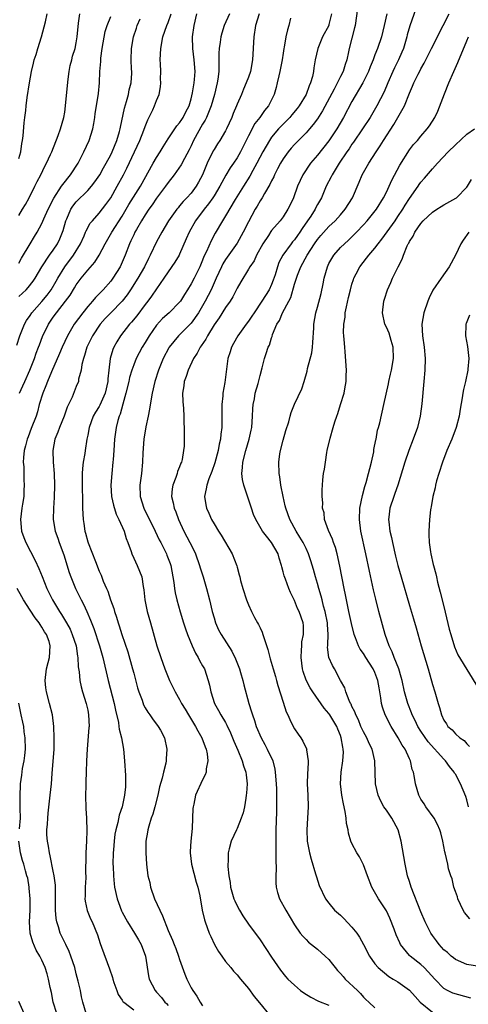
# Model space of a CAD drawing. Units: inches. Extents: x 2626159 to 2628000, y 1434000 to 1437000.
# Drawn here: x 2626603 to 2626681, y 1435003 to 1435174 of the extents above; entities that cross this region are included whole.
import ezdxf

# ---------------------------------------------------------------- set-up
doc = ezdxf.new("R2010")
doc.units = ezdxf.units.IN
doc.header["$MEASUREMENT"] = 0
doc.layers.add('LD26251434_2ft', color=207, linetype='Continuous')

msp = doc.modelspace()

# ---------------------------------------------------------------- linework, layer by layer
at = {"layer": 'LD26251434_2ft'}
for points, elevation in [([(2626661.97, 1435175.97), (2626661.54, 1435173), (2626661.44, 1435172.56), (2626660.52, 1435169), (2626660.42, 1435168.42), (2626660.13, 1435167), (2626659.82, 1435166.18), (2626659.47, 1435165), (2626659, 1435164.11), (2626657.89, 1435161.89), (2626655.88, 1435158.12), (2626655, 1435156.77), (2626654.27, 1435155.73), (2626653.61, 1435155), (2626653, 1435154.31), (2626651.68, 1435153), (2626651, 1435152.3), (2626650.39, 1435151.61), (2626649.88, 1435151), (2626649, 1435149.79), (2626648.53, 1435149), (2626648.03, 1435148.03), (2626647.52, 1435147), (2626647.37, 1435146.63), (2626647, 1435145.96), (2626646.7, 1435145.3), (2626645.76, 1435143.76), (2626645.34, 1435143), (2626645, 1435142.46), (2626644.48, 1435141.52), (2626644.17, 1435141), (2626643, 1435138.83), (2626642.07, 1435137), (2626641, 1435135.1), (2626639, 1435132.26), (2626638.52, 1435131.48), (2626638.28, 1435131), (2626637.34, 1435129), (2626636.46, 1435127), (2626635.98, 1435126.02), (2626635.44, 1435125), (2626634.27, 1435123), (2626633, 1435121.17), (2626632.92, 1435121.08), (2626630.79, 1435119), (2626629.16, 1435117), (2626629.1, 1435116.9), (2626628.13, 1435115), (2626627.32, 1435113), (2626626.67, 1435111), (2626626.21, 1435109), (2626626.03, 1435108.03), (2626625.77, 1435106.23), (2626625.54, 1435105), (2626625.11, 1435103.11), (2626624.75, 1435101), (2626624.61, 1435098.61), (2626624.56, 1435097), (2626624.34, 1435095), (2626624.05, 1435093), (2626624.14, 1435091), (2626624.78, 1435089), (2626626.74, 1435085), (2626627.46, 1435083.46), (2626627.7, 1435083), (2626628.7, 1435081), (2626628.79, 1435080.79), (2626629.33, 1435079.33), (2626629.45, 1435079), (2626629.83, 1435077), (2626629.99, 1435076.01), (2626630.11, 1435075), (2626630.23, 1435074.23), (2626630.51, 1435073), (2626631.08, 1435070.92), (2626631.68, 1435069), (2626632, 1435068), (2626632.36, 1435067), (2626633.2, 1435065), (2626633.76, 1435063.76), (2626634.22, 1435063), (2626634.47, 1435062.47), (2626635, 1435061.56), (2626635.3, 1435061), (2626635.99, 1435059), (2626636.19, 1435058.19), (2626636.41, 1435057), (2626637.05, 1435055), (2626637.77, 1435053.77), (2626638.17, 1435053), (2626639, 1435051.64), (2626639.23, 1435051.23), (2626639.87, 1435049.87), (2626640.23, 1435049), (2626640.44, 1435048.44), (2626641.13, 1435046.87), (2626641.9, 1435045), (2626642.12, 1435044.12), (2626642.53, 1435043), (2626642.56, 1435042.56), (2626642.73, 1435041), (2626642.64, 1435039.36), (2626642.61, 1435039), (2626642.51, 1435038.51), (2626642.28, 1435037), (2626642.06, 1435035.94), (2626641.72, 1435035), (2626641, 1435033.23), (2626640.88, 1435033), (2626639.95, 1435031), (2626639.65, 1435029.65), (2626639.46, 1435029), (2626639.45, 1435027.45), (2626639.39, 1435027), (2626639.38, 1435026.62), (2626639.54, 1435025), (2626639.8, 1435023.8), (2626639.88, 1435023), (2626640.22, 1435021.78), (2626640.45, 1435021), (2626640.61, 1435020.61), (2626641, 1435019.76), (2626641.41, 1435019), (2626642, 1435018), (2626643, 1435016.55), (2626645, 1435013.83), (2626647, 1435010.83), (2626648.57, 1435008.57), (2626649.44, 1435007.44), (2626649.86, 1435007), (2626651, 1435005.92), (2626652.06, 1435005), (2626652.6, 1435004.6), (2626653.84, 1435003.84), (2626655.17, 1435003.17), (2626657, 1435002.49)], 10136), ([(2626672.09, 1435175.91), (2626671.05, 1435172.95), (2626670.62, 1435171.38), (2626670.54, 1435171), (2626669.94, 1435169), (2626669.67, 1435168.33), (2626669.09, 1435167), (2626668.39, 1435165.61), (2626668.1, 1435165), (2626667.23, 1435163), (2626666.58, 1435161.42), (2626665.35, 1435159), (2626664.15, 1435157), (2626662.84, 1435155), (2626661.29, 1435152.71), (2626661, 1435152.31), (2626660.49, 1435151.51), (2626660.13, 1435151), (2626658.78, 1435149), (2626657.53, 1435147), (2626657.36, 1435146.64), (2626656.53, 1435145), (2626655.68, 1435143), (2626655, 1435141.82), (2626654.71, 1435141.29), (2626654.58, 1435141), (2626653.83, 1435139.83), (2626653.27, 1435139), (2626652.33, 1435137.67), (2626651.92, 1435137), (2626651.54, 1435136.46), (2626651, 1435135.7), (2626650.66, 1435135.34), (2626650.39, 1435135), (2626648.94, 1435133), (2626648.28, 1435131.72), (2626648.03, 1435131), (2626647.61, 1435129.61), (2626647.31, 1435128.69), (2626647, 1435127.9), (2626646.57, 1435127), (2626645.31, 1435125), (2626643.95, 1435123), (2626643.58, 1435122.42), (2626643, 1435121.54), (2626642.58, 1435121), (2626641.12, 1435119), (2626640.38, 1435117.62), (2626640.01, 1435117), (2626639.8, 1435116.2), (2626639.41, 1435115), (2626638.87, 1435110.87), (2626638.53, 1435109), (2626638.52, 1435108.52), (2626638.34, 1435107), (2626638.32, 1435105.68), (2626638.34, 1435104.34), (2626638.33, 1435103), (2626638.18, 1435101.83), (2626638.12, 1435101), (2626637.9, 1435100.1), (2626637.69, 1435099), (2626637.12, 1435096.88), (2626636.62, 1435095.38), (2626636.06, 1435094.06), (2626635.71, 1435093), (2626635.64, 1435092.36), (2626635.32, 1435091), (2626635.55, 1435089.55), (2626635.66, 1435089), (2626636.1, 1435088.1), (2626636.56, 1435087), (2626637, 1435086.22), (2626637.75, 1435085), (2626638.25, 1435084.25), (2626640.17, 1435081), (2626640.95, 1435078.95), (2626641, 1435078.71), (2626641.38, 1435077.38), (2626641.45, 1435077), (2626641.6, 1435076.4), (2626641.99, 1435075), (2626642.65, 1435073), (2626643, 1435072.13), (2626643.51, 1435071), (2626644.06, 1435069.94), (2626644.58, 1435069), (2626644.74, 1435068.74), (2626645, 1435068.13), (2626645.37, 1435067.37), (2626645.5, 1435067), (2626645.69, 1435066.31), (2626646.36, 1435064.36), (2626646.69, 1435063), (2626646.77, 1435062.77), (2626647.28, 1435061), (2626647.68, 1435059.68), (2626647.87, 1435059), (2626648.1, 1435058.1), (2626649, 1435055.21), (2626649.55, 1435053.55), (2626649.83, 1435053), (2626650.17, 1435052.17), (2626650.78, 1435051), (2626651, 1435050.59), (2626651.62, 1435049.62), (2626652.08, 1435049), (2626652.44, 1435048.44), (2626653.09, 1435047.09), (2626653.12, 1435047), (2626653.11, 1435046.89), (2626653.37, 1435045), (2626653.29, 1435043.29), (2626653.25, 1435043), (2626653.23, 1435042.77), (2626653.19, 1435041), (2626653.31, 1435039), (2626653.38, 1435037), (2626653.28, 1435035), (2626653.14, 1435033), (2626653.22, 1435031), (2626653.6, 1435029), (2626653.88, 1435027.88), (2626654.67, 1435025.33), (2626654.8, 1435024.8), (2626655.31, 1435023.31), (2626656.4, 1435021), (2626657, 1435020.2), (2626657.98, 1435019), (2626659, 1435018.11), (2626659.58, 1435017.58), (2626661, 1435016.04), (2626661.85, 1435015), (2626662.29, 1435014.29), (2626663.01, 1435013), (2626664.03, 1435011), (2626665, 1435009.69), (2626665.56, 1435009), (2626667.43, 1435007.43), (2626668.18, 1435007), (2626669, 1435006.51), (2626671, 1435005.05), (2626671.99, 1435003.99), (2626672.87, 1435003), (2626675, 1435001.23)], 10132), ([(2626602.64, 1435117.36), (2626603.2, 1435119), (2626604.01, 1435121), (2626604.36, 1435121.64), (2626605, 1435122.54), (2626605.3, 1435123), (2626607, 1435124.92), (2626607.94, 1435126.06), (2626608.65, 1435127), (2626609.52, 1435128.48), (2626609.8, 1435129), (2626610.99, 1435131), (2626612.52, 1435133), (2626613.77, 1435135), (2626614.39, 1435136.39), (2626614.64, 1435137), (2626614.73, 1435137.27), (2626615.44, 1435138.56), (2626615.81, 1435139), (2626617, 1435140.31), (2626618.18, 1435141.82), (2626619, 1435143), (2626620.14, 1435145), (2626621.24, 1435147), (2626621.83, 1435148.17), (2626623.17, 1435151), (2626624.09, 1435153), (2626624.76, 1435154.76), (2626625, 1435155.43), (2626625.44, 1435156.56), (2626626.33, 1435158.33), (2626626.63, 1435159), (2626627, 1435159.96), (2626627.42, 1435161), (2626627.68, 1435162.32), (2626627.72, 1435163), (2626627.69, 1435163.69), (2626627.71, 1435165), (2626627.67, 1435166.33), (2626627.63, 1435167), (2626627.71, 1435169), (2626628.08, 1435171), (2626628.78, 1435173), (2626629, 1435173.51), (2626629.55, 1435175)], 10148), ([(2626603, 1435149.81), (2626603.35, 1435151), (2626603.55, 1435152.45), (2626603.66, 1435153), (2626603.78, 1435153.79), (2626603.95, 1435156.05), (2626604.08, 1435157), (2626604.22, 1435158.22), (2626604.3, 1435159), (2626604.48, 1435160.48), (2626604.84, 1435163), (2626605.21, 1435165), (2626605.58, 1435166.42), (2626605.69, 1435167), (2626606.03, 1435167.97), (2626606.3, 1435169), (2626606.98, 1435171.02), (2626607.64, 1435173.64), (2626607.92, 1435175)], 10156), ([(2626603, 1435139.94), (2626603.67, 1435141), (2626604.14, 1435141.86), (2626604.79, 1435143), (2626605.79, 1435145), (2626606.18, 1435145.82), (2626606.82, 1435147), (2626607.51, 1435148.49), (2626607.83, 1435149), (2626608.54, 1435150.54), (2626608.74, 1435151), (2626609.85, 1435153.85), (2626610.26, 1435155), (2626610.85, 1435157), (2626611, 1435157.91), (2626611.15, 1435159), (2626611.47, 1435162.53), (2626611.62, 1435163.62), (2626611.78, 1435165), (2626611.96, 1435166.04), (2626612.22, 1435167), (2626612.36, 1435167.64), (2626612.79, 1435169), (2626613, 1435169.97), (2626613.17, 1435171), (2626613.42, 1435173.42), (2626613.6, 1435175)], 10154), ([(2626603, 1435131.63), (2626603.49, 1435132.51), (2626604.99, 1435134.99), (2626605.74, 1435136.26), (2626606.2, 1435137), (2626607, 1435138.52), (2626607.36, 1435139.36), (2626608.09, 1435141), (2626609.08, 1435142.92), (2626610.46, 1435145), (2626610.67, 1435145.33), (2626612.03, 1435147), (2626613.32, 1435149), (2626614.32, 1435151), (2626615.25, 1435153), (2626615.91, 1435155), (2626616.07, 1435155.93), (2626616.23, 1435157), (2626616.31, 1435157.69), (2626616.5, 1435159), (2626616.86, 1435161.14), (2626617.06, 1435163), (2626617.12, 1435165), (2626617.28, 1435166.72), (2626617.27, 1435167), (2626617.29, 1435167.29), (2626617.54, 1435169), (2626618.06, 1435171.94), (2626618.41, 1435173), (2626619, 1435174.58)], 10152), ([(2626603, 1435125.8), (2626604.28, 1435127), (2626604.64, 1435127.36), (2626605.51, 1435128.49), (2626605.86, 1435129), (2626607.01, 1435131), (2626608.34, 1435133), (2626609, 1435133.91), (2626609.74, 1435135), (2626610.15, 1435135.85), (2626610.62, 1435137), (2626610.71, 1435137.29), (2626611.18, 1435139), (2626611.34, 1435139.34), (2626612.06, 1435141), (2626612.43, 1435141.57), (2626613, 1435142.27), (2626615, 1435144.26), (2626615.65, 1435145), (2626616.24, 1435145.76), (2626617.09, 1435147), (2626617.77, 1435148.23), (2626618.22, 1435149), (2626619, 1435150.46), (2626619.26, 1435151), (2626620.06, 1435153), (2626620.51, 1435154.51), (2626620.64, 1435155), (2626620.69, 1435155.31), (2626621.4, 1435158.6), (2626621.76, 1435159.76), (2626622.09, 1435161), (2626622.22, 1435161.78), (2626622.54, 1435163), (2626622.67, 1435164.67), (2626622.67, 1435165), (2626622.64, 1435165.36), (2626622.58, 1435167), (2626622.6, 1435169), (2626622.94, 1435171), (2626623.48, 1435172.52), (2626623.62, 1435173), (2626624.13, 1435174.13)], 10150), ([(2626603.12, 1435109), (2626603.73, 1435110.27), (2626604.04, 1435111), (2626604.94, 1435113), (2626605.73, 1435115), (2626606.05, 1435115.95), (2626606.45, 1435117), (2626606.59, 1435117.41), (2626607.15, 1435118.85), (2626608.18, 1435121), (2626609, 1435122.22), (2626609.56, 1435123), (2626611.13, 1435125), (2626611.93, 1435126.07), (2626612.69, 1435127.31), (2626613, 1435127.84), (2626613.85, 1435129), (2626615, 1435130.42), (2626616.23, 1435131.77), (2626616.99, 1435133), (2626618.03, 1435135), (2626619.17, 1435137), (2626621, 1435139.83), (2626621.71, 1435141), (2626622.18, 1435141.82), (2626624.16, 1435145), (2626626.41, 1435149), (2626627, 1435150.02), (2626627.63, 1435151), (2626628.13, 1435151.87), (2626629, 1435153.25), (2626630.15, 1435155), (2626630.49, 1435155.51), (2626631, 1435156.07), (2626631.36, 1435156.64), (2626631.61, 1435157), (2626632.06, 1435157.94), (2626632.64, 1435159), (2626633, 1435160.24), (2626633.24, 1435161.24), (2626633.52, 1435163), (2626633.59, 1435163.59), (2626633.69, 1435165), (2626633.55, 1435167), (2626633.3, 1435169), (2626633.25, 1435171), (2626633.52, 1435173), (2626634.02, 1435175)], 10146), ([(2626639.67, 1435175), (2626638.78, 1435173), (2626638.36, 1435171.64), (2626638.19, 1435171), (2626638.06, 1435170.06), (2626637.88, 1435169), (2626637.83, 1435168.17), (2626637.85, 1435167), (2626637.8, 1435166.2), (2626637.81, 1435165), (2626637.63, 1435163.63), (2626637.52, 1435163), (2626637.04, 1435161), (2626636.49, 1435159), (2626636.12, 1435158.12), (2626635.7, 1435157), (2626635.47, 1435156.53), (2626635, 1435155.79), (2626633.44, 1435153), (2626633, 1435152.04), (2626632.66, 1435151.34), (2626631.84, 1435149.84), (2626631.27, 1435148.73), (2626630.06, 1435147), (2626629, 1435145.67), (2626628.54, 1435145), (2626627, 1435142.92), (2626626.22, 1435141.78), (2626625.66, 1435141), (2626625, 1435140.01), (2626624.38, 1435139), (2626623.5, 1435137.5), (2626623.22, 1435137), (2626623, 1435136.54), (2626622.52, 1435135.48), (2626622.28, 1435135), (2626621.53, 1435133), (2626621, 1435131.77), (2626620.64, 1435131), (2626619.37, 1435129), (2626619, 1435128.5), (2626617.67, 1435127), (2626616.35, 1435125.65), (2626615.82, 1435125), (2626615, 1435124.09), (2626614.13, 1435123), (2626612.65, 1435121), (2626611.49, 1435119), (2626610.56, 1435117), (2626610.11, 1435115.89), (2626608.7, 1435112.7), (2626607.98, 1435111), (2626607.73, 1435110.27), (2626607.16, 1435109), (2626606.57, 1435107), (2626606.25, 1435105.75), (2626606, 1435105), (2626605.18, 1435102.82), (2626604.61, 1435101.39), (2626604.43, 1435101), (2626604.17, 1435099.83), (2626603.91, 1435099), (2626603.8, 1435097.8), (2626603.78, 1435097), (2626603.85, 1435096.15), (2626603.88, 1435093.88), (2626603.95, 1435093), (2626603.89, 1435092.11), (2626603.85, 1435091), (2626603.67, 1435089.67), (2626603.53, 1435089), (2626603.32, 1435087), (2626603.49, 1435085), (2626603.86, 1435083.86), (2626604.2, 1435083), (2626605.86, 1435079.86), (2626606.5, 1435078.5), (2626607.08, 1435077.08), (2626607.9, 1435075), (2626608.86, 1435073), (2626610.07, 1435071), (2626610.45, 1435070.45), (2626611.32, 1435069), (2626611.93, 1435067.93), (2626612.32, 1435067), (2626612.98, 1435065), (2626613.24, 1435063.24), (2626613.29, 1435063), (2626613.34, 1435061.34), (2626613.49, 1435060.51), (2626613.62, 1435059), (2626613.87, 1435057.87), (2626614.12, 1435057), (2626614.75, 1435055), (2626615, 1435053.84), (2626615.16, 1435053), (2626615.23, 1435051), (2626615.22, 1435050.78), (2626614.93, 1435047), (2626614.8, 1435045), (2626614.71, 1435043), (2626614.65, 1435041.35), (2626614.67, 1435040.67), (2626614.64, 1435039), (2626614.68, 1435036.68), (2626614.8, 1435035), (2626614.78, 1435034.78), (2626614.87, 1435033), (2626614.85, 1435032.85), (2626614.79, 1435031), (2626614.67, 1435029), (2626614.7, 1435028.7), (2626614.62, 1435025.38), (2626614.66, 1435025), (2626614.65, 1435024.65), (2626614.55, 1435023), (2626614.55, 1435021.45), (2626614.52, 1435021), (2626614.55, 1435020.55), (2626614.93, 1435018.93), (2626615.5, 1435017.5), (2626615.75, 1435017), (2626616.71, 1435014.71), (2626617.18, 1435013.18), (2626617.42, 1435012.58), (2626618.8, 1435008.8), (2626619.29, 1435007.29), (2626619.36, 1435007), (2626619.57, 1435006.43), (2626620.04, 1435005), (2626620.31, 1435004.31), (2626621, 1435003.35), (2626621.13, 1435003.13), (2626621.26, 1435003), (2626623, 1435001.63)], 10144), ([(2626644.86, 1435175), (2626644.23, 1435173), (2626643.89, 1435171), (2626643.71, 1435167), (2626643.33, 1435165), (2626643, 1435164.02), (2626642.61, 1435163), (2626642.11, 1435161.89), (2626641.75, 1435161), (2626641, 1435159.28), (2626640.9, 1435159), (2626640.34, 1435157.66), (2626640.09, 1435157), (2626639.18, 1435155), (2626639, 1435154.66), (2626638, 1435153), (2626637.6, 1435152.4), (2626637, 1435151.43), (2626636.85, 1435151.15), (2626635.82, 1435149), (2626634.98, 1435147), (2626634.3, 1435145.7), (2626633.88, 1435145), (2626633, 1435143.83), (2626632.25, 1435143), (2626631.63, 1435142.37), (2626631, 1435141.59), (2626630.72, 1435141.28), (2626630.5, 1435141), (2626629.07, 1435139), (2626627.89, 1435137), (2626627, 1435135.33), (2626625.87, 1435133), (2626625.56, 1435132.44), (2626624.86, 1435131), (2626623.71, 1435129), (2626622.45, 1435127), (2626621.87, 1435126.13), (2626621, 1435124.98), (2626619.01, 1435123), (2626618.02, 1435121.98), (2626617.15, 1435121), (2626615.82, 1435119), (2626614.84, 1435117), (2626614.45, 1435115.55), (2626614.24, 1435115), (2626613.97, 1435113.97), (2626613.84, 1435113), (2626613.42, 1435111.42), (2626613.37, 1435111), (2626613, 1435110.13), (2626612.27, 1435108.27), (2626611.45, 1435106.55), (2626610.9, 1435105), (2626610.06, 1435103), (2626609.8, 1435102.2), (2626609.29, 1435101), (2626608.94, 1435099), (2626608.99, 1435097), (2626609.13, 1435095), (2626609.21, 1435093), (2626609.18, 1435090.82), (2626609.03, 1435089), (2626609, 1435087), (2626609.35, 1435085), (2626609.78, 1435083.78), (2626610.03, 1435083), (2626610.83, 1435080.83), (2626611.79, 1435077.79), (2626612.06, 1435077), (2626612.86, 1435075), (2626613.58, 1435073.58), (2626613.86, 1435073), (2626614.26, 1435072.26), (2626614.84, 1435071), (2626615.49, 1435069.49), (2626616.04, 1435068.04), (2626617.04, 1435065), (2626617.62, 1435063), (2626618.57, 1435059), (2626619.59, 1435055), (2626619.82, 1435053.82), (2626620.33, 1435051.67), (2626620.43, 1435051), (2626620.49, 1435050.49), (2626620.89, 1435049), (2626621.24, 1435047), (2626621.4, 1435045), (2626621.56, 1435042.44), (2626621.57, 1435041), (2626621.55, 1435040.45), (2626621.43, 1435039), (2626621.01, 1435037), (2626620.47, 1435035.53), (2626620.27, 1435034.27), (2626619.91, 1435033), (2626619.74, 1435032.26), (2626619.6, 1435031), (2626619.48, 1435029.48), (2626619.42, 1435029), (2626619.38, 1435027), (2626619.42, 1435026.58), (2626619.48, 1435025), (2626619.59, 1435023.59), (2626619.68, 1435023), (2626620.11, 1435021), (2626620.36, 1435020.36), (2626620.89, 1435018.89), (2626621, 1435018.67), (2626621.92, 1435017), (2626623.15, 1435015), (2626623.84, 1435013.84), (2626624.29, 1435013), (2626625.03, 1435011), (2626625.57, 1435007.57), (2626625.69, 1435007), (2626626.72, 1435005), (2626627, 1435004.72), (2626627.83, 1435003.83), (2626628.44, 1435003), (2626628.73, 1435002.73), (2626629, 1435002.43)], 10142), ([(2626650.27, 1435174.27), (2626649.98, 1435173), (2626649.77, 1435172.23), (2626649.5, 1435171), (2626649.19, 1435169.19), (2626649.15, 1435169), (2626649, 1435168.19), (2626648.82, 1435167), (2626648.42, 1435165), (2626648.24, 1435164.24), (2626647.99, 1435163), (2626647.8, 1435162.2), (2626647.46, 1435161), (2626646.49, 1435159), (2626645.8, 1435158.2), (2626644.94, 1435157), (2626644.09, 1435155.91), (2626643, 1435153.8), (2626641.6, 1435151), (2626641, 1435149.94), (2626640.38, 1435149), (2626639.81, 1435148.19), (2626639.06, 1435146.94), (2626638.32, 1435145.68), (2626638, 1435145), (2626637, 1435143.35), (2626636.78, 1435143), (2626636.05, 1435141.95), (2626635.27, 1435141), (2626633.79, 1435139), (2626632.65, 1435137), (2626632.16, 1435135.84), (2626631, 1435133.21), (2626630.89, 1435133), (2626630.19, 1435131.81), (2626629, 1435130.12), (2626628.26, 1435129), (2626627, 1435127.17), (2626626.13, 1435125.87), (2626625.48, 1435125), (2626625, 1435124.4), (2626623.54, 1435122.46), (2626622.63, 1435121.37), (2626622.26, 1435121), (2626620.69, 1435119), (2626620.06, 1435117.94), (2626619.57, 1435117), (2626619.39, 1435116.61), (2626618.91, 1435115), (2626618.65, 1435113), (2626618.49, 1435111.51), (2626618.48, 1435111), (2626618.04, 1435109), (2626617.12, 1435106.88), (2626617, 1435106.68), (2626616.33, 1435105.67), (2626615.95, 1435105), (2626615.23, 1435103), (2626615, 1435101.67), (2626614.87, 1435101), (2626614.54, 1435099), (2626614.48, 1435098.48), (2626614.23, 1435097), (2626614.12, 1435095.88), (2626614.06, 1435095), (2626614.05, 1435094.05), (2626614.06, 1435092.06), (2626614.11, 1435091), (2626614.12, 1435089), (2626614.2, 1435087), (2626614.32, 1435086.32), (2626614.52, 1435085), (2626614.63, 1435084.63), (2626615, 1435083.12), (2626615.06, 1435082.94), (2626616.33, 1435079.67), (2626617, 1435078.01), (2626617.32, 1435077.32), (2626617.71, 1435076.29), (2626618.26, 1435075), (2626618.5, 1435074.5), (2626618.97, 1435073), (2626619.53, 1435071.53), (2626619.66, 1435071), (2626620.02, 1435070.02), (2626620.32, 1435069), (2626620.5, 1435068.5), (2626620.96, 1435067), (2626621.97, 1435063.97), (2626622.81, 1435061), (2626623, 1435060.24), (2626623.69, 1435057.69), (2626623.91, 1435057), (2626624.45, 1435055.55), (2626624.73, 1435054.73), (2626625, 1435054.22), (2626625.44, 1435053.44), (2626625.82, 1435053), (2626626.28, 1435052.28), (2626627.28, 1435051), (2626627.64, 1435050.36), (2626628.37, 1435049), (2626628.8, 1435047), (2626628.64, 1435045.36), (2626628.64, 1435045), (2626628.59, 1435044.59), (2626628.19, 1435043), (2626627.97, 1435041.97), (2626627.51, 1435040.49), (2626627.18, 1435039), (2626626.69, 1435037), (2626626.31, 1435035.69), (2626626.05, 1435035), (2626625.62, 1435033.62), (2626625.44, 1435033), (2626625.4, 1435032.6), (2626625.14, 1435031), (2626625.1, 1435029), (2626625.22, 1435027), (2626625.49, 1435025), (2626625.79, 1435023.79), (2626625.93, 1435023), (2626626.64, 1435021), (2626628.03, 1435018.03), (2626629, 1435015.47), (2626629.76, 1435013.76), (2626630.07, 1435013), (2626630.34, 1435012.34), (2626630.83, 1435011), (2626631, 1435010.4), (2626631.89, 1435007.89), (2626632.26, 1435007), (2626633, 1435005.5), (2626633.28, 1435005), (2626634.01, 1435004.01), (2626634.58, 1435003), (2626635, 1435002.37)], 10140), ([(2626657.45, 1435175), (2626657, 1435173.18), (2626656.95, 1435173), (2626655.87, 1435171), (2626655.04, 1435169), (2626654.62, 1435167), (2626654.37, 1435165.63), (2626654.28, 1435165), (2626654.1, 1435164.1), (2626653.8, 1435163), (2626653.54, 1435162.46), (2626653.05, 1435161), (2626651.82, 1435159), (2626651.46, 1435158.54), (2626650.55, 1435157.45), (2626650.18, 1435157), (2626649.61, 1435156.39), (2626648.59, 1435155.41), (2626648.22, 1435155), (2626647, 1435153.54), (2626646.62, 1435153), (2626645.49, 1435151), (2626644.45, 1435149), (2626643.74, 1435147.74), (2626643.22, 1435146.78), (2626642.1, 1435145), (2626640.68, 1435142.68), (2626639, 1435139.86), (2626638.44, 1435139), (2626637.17, 1435136.83), (2626636.47, 1435135.53), (2626635.68, 1435133.68), (2626635.23, 1435132.77), (2626635, 1435132.17), (2626634.49, 1435131), (2626633.51, 1435129), (2626633, 1435128.01), (2626632.38, 1435127), (2626631.84, 1435126.16), (2626631.13, 1435125), (2626631, 1435124.83), (2626629.18, 1435123), (2626628.03, 1435121.97), (2626627, 1435120.81), (2626625.7, 1435119), (2626625, 1435117.83), (2626624.48, 1435117), (2626623.96, 1435116.04), (2626623.44, 1435115), (2626623, 1435113.92), (2626622.67, 1435113), (2626622.28, 1435111.72), (2626622.13, 1435111), (2626621.65, 1435109), (2626621.1, 1435107.1), (2626620.64, 1435105.36), (2626620.47, 1435105), (2626620.24, 1435104.24), (2626619.95, 1435103), (2626619.69, 1435101), (2626619.57, 1435099), (2626619.42, 1435097.42), (2626619.39, 1435097), (2626619.18, 1435095), (2626619.05, 1435093), (2626619.16, 1435091), (2626619.47, 1435089.47), (2626619.94, 1435087.94), (2626620.42, 1435087), (2626621.32, 1435085), (2626621.71, 1435083.71), (2626621.99, 1435083), (2626622.55, 1435081.45), (2626622.68, 1435081), (2626623, 1435080.29), (2626623.61, 1435079), (2626624.41, 1435077), (2626624.67, 1435075.33), (2626624.78, 1435074.78), (2626624.96, 1435073), (2626625.37, 1435071), (2626625.91, 1435069), (2626627.05, 1435065), (2626627.7, 1435063), (2626628.43, 1435061), (2626629.25, 1435059), (2626629.83, 1435057.83), (2626630.2, 1435057), (2626631, 1435055.66), (2626631.34, 1435055), (2626631.99, 1435053.99), (2626632.53, 1435053), (2626633.77, 1435051), (2626634.19, 1435050.19), (2626634.89, 1435049), (2626635.45, 1435047.45), (2626635.64, 1435047), (2626635.8, 1435046.2), (2626635.9, 1435045), (2626635.63, 1435043.63), (2626635.6, 1435043), (2626635.46, 1435042.54), (2626635, 1435041.67), (2626633.77, 1435039), (2626633.45, 1435037.45), (2626633.33, 1435037), (2626633.3, 1435036.7), (2626633.26, 1435035), (2626633.19, 1435033.19), (2626632.95, 1435031), (2626632.81, 1435029.19), (2626632.81, 1435029), (2626633.06, 1435027), (2626633.88, 1435023.88), (2626634.17, 1435023), (2626634.49, 1435021.51), (2626634.95, 1435019), (2626635.34, 1435017.34), (2626635.45, 1435017), (2626636.16, 1435015), (2626636.41, 1435014.41), (2626637.06, 1435013), (2626637.79, 1435011.79), (2626638.32, 1435011), (2626639, 1435010.06), (2626639.91, 1435009), (2626640.4, 1435008.4), (2626641, 1435007.75), (2626641.62, 1435007), (2626643, 1435005.38), (2626644, 1435004), (2626644.88, 1435002.88), (2626646.68, 1435000.68)], 10138), ([(2626667.08, 1435175), (2626666.63, 1435173), (2626666.14, 1435171), (2626665.46, 1435169), (2626665, 1435167.87), (2626664.68, 1435167), (2626664.18, 1435165.82), (2626663.89, 1435165), (2626662.9, 1435163), (2626661, 1435159.77), (2626659.53, 1435157), (2626658.38, 1435155), (2626657, 1435152.92), (2626655, 1435150.43), (2626653.78, 1435149), (2626652.43, 1435147), (2626651.97, 1435146.03), (2626651.54, 1435145), (2626650.8, 1435143), (2626650.23, 1435141.77), (2626649.84, 1435141), (2626649, 1435139.66), (2626648.52, 1435139), (2626647, 1435137.28), (2626646.88, 1435137.12), (2626646.44, 1435136.44), (2626645.47, 1435135), (2626644.37, 1435133), (2626643.95, 1435132.05), (2626643.23, 1435131), (2626643, 1435130.59), (2626641.63, 1435128.37), (2626641, 1435127.25), (2626640.25, 1435125.75), (2626639.81, 1435125), (2626639, 1435123.88), (2626637.87, 1435122.13), (2626637, 1435120.9), (2626635.86, 1435119), (2626635.58, 1435118.42), (2626634.77, 1435117.23), (2626634.59, 1435117), (2626634.03, 1435115.97), (2626633.41, 1435115), (2626632.47, 1435113), (2626632.13, 1435111.87), (2626631.8, 1435111), (2626631.74, 1435110.26), (2626631.5, 1435109), (2626631.53, 1435107.53), (2626631.67, 1435106.33), (2626631.74, 1435105), (2626631.75, 1435103.75), (2626631.8, 1435103), (2626631.79, 1435099.79), (2626631.69, 1435099), (2626631.43, 1435097.43), (2626631.32, 1435097), (2626631.22, 1435096.78), (2626631, 1435096.15), (2626630.65, 1435095.35), (2626630.56, 1435095), (2626630.33, 1435094.33), (2626629.79, 1435093), (2626629.68, 1435092.32), (2626629.59, 1435091), (2626629.88, 1435089.88), (2626630.03, 1435089), (2626630.31, 1435088.31), (2626630.8, 1435087), (2626631.74, 1435085), (2626632.78, 1435083), (2626633.52, 1435081.52), (2626633.76, 1435081), (2626634.48, 1435079), (2626634.58, 1435078.58), (2626635.09, 1435077), (2626635.67, 1435075), (2626636.19, 1435073), (2626636.68, 1435071), (2626637, 1435069.86), (2626637.27, 1435069), (2626637.79, 1435067.79), (2626638.22, 1435067), (2626640.1, 1435064.1), (2626640.75, 1435062.75), (2626641.42, 1435061), (2626641.6, 1435060.4), (2626642.01, 1435059), (2626642.2, 1435058.2), (2626643.06, 1435055), (2626643.53, 1435053.53), (2626643.66, 1435053), (2626644.03, 1435052.03), (2626644.34, 1435051), (2626645.17, 1435049), (2626645.84, 1435047.84), (2626646.26, 1435047), (2626647.2, 1435045), (2626647.55, 1435043.55), (2626647.65, 1435043), (2626647.8, 1435041), (2626647.85, 1435040.15), (2626647.88, 1435039), (2626647.86, 1435037.86), (2626647.89, 1435037), (2626647.88, 1435036.12), (2626647.74, 1435033), (2626647.73, 1435031), (2626647.75, 1435030.25), (2626647.76, 1435029), (2626647.74, 1435027.74), (2626647.81, 1435026.19), (2626647.74, 1435025), (2626647.74, 1435023.74), (2626647.82, 1435023), (2626648.05, 1435022.05), (2626648.39, 1435021), (2626649.48, 1435019), (2626651, 1435016.44), (2626652.01, 1435015), (2626652.45, 1435014.45), (2626653, 1435013.88), (2626653.45, 1435013.45), (2626655, 1435012.19), (2626656.36, 1435011), (2626657, 1435010.4), (2626657.62, 1435009.62), (2626658.07, 1435009), (2626658.49, 1435008.49), (2626659, 1435008), (2626659.44, 1435007.44), (2626659.84, 1435007), (2626661.97, 1435005), (2626662.49, 1435004.49), (2626663, 1435003.85), (2626663.43, 1435003.43), (2626663.92, 1435003), (2626665, 1435002.01)], 10134), ([(2626681.7, 1435003.7), (2626678.54, 1435004.54), (2626677.61, 1435005), (2626677, 1435005.35), (2626675.42, 1435007), (2626674.28, 1435008.28), (2626673.58, 1435009), (2626673, 1435009.52), (2626671.11, 1435011), (2626671, 1435011.1), (2626669.47, 1435013), (2626669.32, 1435013.32), (2626668.7, 1435014.7), (2626668.32, 1435015.68), (2626667.61, 1435017.61), (2626667, 1435018.88), (2626665.61, 1435021), (2626664.46, 1435023), (2626663.68, 1435025), (2626663, 1435026.9), (2626662.3, 1435028.3), (2626661.84, 1435029), (2626661, 1435030.6), (2626660.83, 1435031), (2626660.4, 1435032.4), (2626660.32, 1435033), (2626660.07, 1435034.07), (2626659.98, 1435035), (2626659.8, 1435036.2), (2626659.51, 1435037.51), (2626659.23, 1435039), (2626658.98, 1435041), (2626659.1, 1435043), (2626659.42, 1435045), (2626659.51, 1435046.49), (2626659.48, 1435047), (2626659.38, 1435047.38), (2626659.14, 1435049), (2626659, 1435049.39), (2626658.52, 1435050.52), (2626658.34, 1435051), (2626657.84, 1435051.84), (2626657.16, 1435053), (2626657, 1435053.25), (2626656.17, 1435054.17), (2626654.16, 1435057), (2626653.71, 1435057.71), (2626653.03, 1435059.03), (2626652.53, 1435060.53), (2626652.41, 1435061), (2626652.14, 1435063), (2626652.24, 1435064.24), (2626652.25, 1435065), (2626652.3, 1435065.71), (2626652.58, 1435067), (2626652.54, 1435068.54), (2626652.48, 1435069), (2626651.78, 1435071), (2626651.53, 1435071.53), (2626651, 1435072.89), (2626650.28, 1435074.28), (2626649.98, 1435075), (2626649.4, 1435076.6), (2626649.17, 1435077.17), (2626649, 1435077.92), (2626648.77, 1435078.77), (2626648.74, 1435079), (2626648.3, 1435080.3), (2626648.13, 1435081), (2626647.01, 1435083), (2626646.1, 1435084.1), (2626645.44, 1435085), (2626644.24, 1435087), (2626643.88, 1435087.88), (2626643.49, 1435089), (2626642.76, 1435091.24), (2626642.17, 1435093), (2626641.95, 1435093.95), (2626641.82, 1435095), (2626641.95, 1435096.05), (2626641.98, 1435097), (2626642.52, 1435099), (2626643.13, 1435101), (2626643.46, 1435102.54), (2626643.54, 1435103), (2626643.67, 1435105), (2626643.73, 1435106.27), (2626643.79, 1435107), (2626644.01, 1435108.01), (2626644.17, 1435109), (2626644.66, 1435110.66), (2626645, 1435112.08), (2626645.38, 1435113.38), (2626645.75, 1435115), (2626646.09, 1435115.91), (2626646.42, 1435117), (2626646.64, 1435117.36), (2626647, 1435118.61), (2626647.12, 1435118.88), (2626647.19, 1435119.19), (2626647.94, 1435121), (2626648.36, 1435121.64), (2626648.92, 1435123), (2626650, 1435125), (2626650.33, 1435125.67), (2626651, 1435127.95), (2626651.34, 1435129), (2626651.53, 1435129.53), (2626652.11, 1435131), (2626653.18, 1435133), (2626654.48, 1435135), (2626655, 1435135.76), (2626655.57, 1435136.43), (2626656.51, 1435137.49), (2626657, 1435138.01), (2626658.07, 1435139), (2626659, 1435140.02), (2626659.84, 1435141), (2626661.08, 1435143), (2626662.28, 1435145.72), (2626662.8, 1435147), (2626663.91, 1435149), (2626665.19, 1435151), (2626665.93, 1435152.07), (2626666.48, 1435153), (2626668.26, 1435155.74), (2626669.01, 1435157), (2626670.13, 1435159), (2626671, 1435161.2), (2626671.56, 1435162.44), (2626671.78, 1435163), (2626672.52, 1435164.52), (2626672.85, 1435165.15), (2626673, 1435165.47), (2626673.56, 1435166.44), (2626674.86, 1435169), (2626675.86, 1435171), (2626676.22, 1435171.78), (2626676.85, 1435173), (2626677.89, 1435175)], 10130), ([(2626683.21, 1435009.21), (2626681, 1435009.57), (2626679, 1435010.41), (2626678.7, 1435010.7), (2626678.26, 1435011), (2626677.62, 1435011.62), (2626677, 1435012.11), (2626676.17, 1435013), (2626675.69, 1435013.69), (2626675, 1435014.62), (2626674.74, 1435015), (2626673.76, 1435017), (2626673, 1435018.69), (2626671.32, 1435023), (2626671, 1435023.98), (2626670.69, 1435025), (2626670.24, 1435027), (2626669.57, 1435031), (2626669.03, 1435033), (2626667.95, 1435035), (2626667, 1435036.41), (2626666.57, 1435037), (2626666, 1435038), (2626665.55, 1435039), (2626665.12, 1435041), (2626664.95, 1435045), (2626664.51, 1435047), (2626664.01, 1435048.01), (2626663.6, 1435049), (2626663, 1435050.07), (2626662.57, 1435051), (2626662.12, 1435052.12), (2626661.65, 1435053), (2626661.51, 1435053.51), (2626661, 1435054.48), (2626660.85, 1435054.85), (2626660.76, 1435055), (2626660.51, 1435055.49), (2626659.95, 1435057), (2626659.73, 1435057.73), (2626659, 1435058.99), (2626657.94, 1435061), (2626657.59, 1435061.59), (2626656.99, 1435063), (2626656.76, 1435064.76), (2626656.77, 1435065), (2626656.81, 1435065.19), (2626656.86, 1435067), (2626656.75, 1435068.75), (2626656.75, 1435069), (2626656.33, 1435071), (2626656.06, 1435071.94), (2626655.79, 1435073), (2626655.65, 1435073.65), (2626655.24, 1435075), (2626655, 1435075.87), (2626654.66, 1435077), (2626654.3, 1435078.3), (2626653.83, 1435079.83), (2626653.42, 1435081), (2626653, 1435081.93), (2626652.49, 1435083), (2626651.95, 1435083.95), (2626651.31, 1435085), (2626650.2, 1435087), (2626649.46, 1435089), (2626649.39, 1435089.39), (2626649, 1435091), (2626648.61, 1435093), (2626648.44, 1435094.44), (2626648.31, 1435095), (2626648.26, 1435097), (2626648.44, 1435098.44), (2626648.54, 1435099), (2626649, 1435100.81), (2626649.48, 1435102.52), (2626650, 1435104), (2626650.23, 1435105), (2626650.39, 1435105.61), (2626651, 1435107.1), (2626652.27, 1435109.73), (2626652.67, 1435111), (2626653.2, 1435112.8), (2626653.26, 1435113.26), (2626654.01, 1435115.99), (2626654.13, 1435117), (2626654.19, 1435117.81), (2626654.35, 1435120.35), (2626654.37, 1435121), (2626654.72, 1435123), (2626655, 1435123.96), (2626655.64, 1435126.36), (2626656, 1435128), (2626656.18, 1435129), (2626656.72, 1435131), (2626657, 1435131.56), (2626657.82, 1435133), (2626659, 1435134.32), (2626659.67, 1435135), (2626660.37, 1435135.63), (2626661.8, 1435137), (2626663, 1435138.28), (2626663.64, 1435139), (2626665.26, 1435141), (2626666.51, 1435143), (2626667, 1435143.97), (2626667.49, 1435145), (2626667.94, 1435146.06), (2626669.31, 1435148.69), (2626671, 1435151.32), (2626671.73, 1435152.27), (2626672.39, 1435153), (2626673, 1435153.74), (2626674.11, 1435155), (2626674.49, 1435155.51), (2626675.42, 1435157), (2626675.95, 1435158.05), (2626677.1, 1435161.1), (2626677.85, 1435163), (2626678.73, 1435165), (2626679.45, 1435166.55), (2626681, 1435170.32), (2626681.3, 1435171)], 10128), ([(2626681.52, 1435017.52), (2626680.61, 1435018.61), (2626680.37, 1435019), (2626679.42, 1435021), (2626679.34, 1435021.33), (2626679, 1435022.25), (2626678.75, 1435023), (2626678.45, 1435024.45), (2626678.21, 1435025), (2626677.83, 1435026.17), (2626677.69, 1435027), (2626677.21, 1435029), (2626677.15, 1435029.15), (2626676.83, 1435031), (2626676.44, 1435032.44), (2626676.31, 1435033), (2626675.9, 1435033.9), (2626675.28, 1435035), (2626673.83, 1435037), (2626673.54, 1435037.53), (2626673, 1435038.32), (2626672.77, 1435038.77), (2626672.63, 1435039), (2626672.03, 1435041), (2626671.88, 1435042.12), (2626671.69, 1435043), (2626671.48, 1435043.48), (2626671.16, 1435045), (2626671, 1435045.32), (2626670.25, 1435047), (2626669.74, 1435047.74), (2626669.06, 1435049), (2626667.8, 1435051), (2626666.78, 1435053), (2626666.31, 1435054.31), (2626666.15, 1435055), (2626666.04, 1435055.96), (2626665.72, 1435057.72), (2626665.52, 1435059), (2626665, 1435060.37), (2626664.71, 1435061), (2626663.41, 1435063), (2626663, 1435063.68), (2626662.45, 1435064.45), (2626662.14, 1435065), (2626661.61, 1435066.39), (2626661.36, 1435067), (2626660.9, 1435068.9), (2626660.48, 1435071), (2626660.07, 1435073), (2626659.9, 1435073.9), (2626659.66, 1435075), (2626658.9, 1435078.9), (2626658.42, 1435081), (2626658.11, 1435082.11), (2626657.77, 1435083), (2626657.59, 1435083.59), (2626656.89, 1435085.11), (2626656.23, 1435087), (2626656.15, 1435088.15), (2626655.88, 1435089), (2626655.93, 1435089.93), (2626655.83, 1435091), (2626655.82, 1435092.18), (2626655.85, 1435093), (2626655.92, 1435093.92), (2626656.04, 1435095), (2626656.21, 1435095.79), (2626656.37, 1435097), (2626656.64, 1435098.64), (2626656.71, 1435099), (2626657.18, 1435101.18), (2626657.72, 1435103), (2626657.99, 1435103.99), (2626658.34, 1435105), (2626658.55, 1435105.45), (2626659, 1435107), (2626659.62, 1435109), (2626659.73, 1435109.73), (2626659.97, 1435111), (2626659.99, 1435112.01), (2626660.03, 1435113), (2626659.83, 1435116.17), (2626659.74, 1435117), (2626659.66, 1435118.34), (2626659.58, 1435119), (2626659.54, 1435119.54), (2626659.58, 1435121), (2626659.79, 1435122.21), (2626659.84, 1435123), (2626660.04, 1435124.04), (2626660.38, 1435125.62), (2626660.72, 1435127), (2626661, 1435127.99), (2626661.24, 1435128.76), (2626661.34, 1435129), (2626661.74, 1435129.74), (2626662.38, 1435131), (2626663.53, 1435132.47), (2626663.92, 1435133), (2626665, 1435134.22), (2626665.56, 1435135), (2626666.2, 1435135.8), (2626668.49, 1435139), (2626669, 1435139.74), (2626669.85, 1435141), (2626670.26, 1435141.74), (2626671, 1435142.9), (2626672.5, 1435145), (2626672.7, 1435145.3), (2626673, 1435145.71), (2626673.61, 1435146.39), (2626675, 1435148.02), (2626675.89, 1435149), (2626677.75, 1435151), (2626679, 1435152.24), (2626681, 1435154.05), (2626682.3, 1435155)], 10126), ([(2626681.31, 1435037), (2626681, 1435038.19), (2626680.81, 1435038.81), (2626679.92, 1435041), (2626679, 1435042.65), (2626678.86, 1435042.86), (2626678.8, 1435043), (2626678, 1435044), (2626677.29, 1435045), (2626677, 1435045.29), (2626674.29, 1435048.29), (2626673, 1435050.17), (2626672.46, 1435051), (2626671.99, 1435051.99), (2626671.49, 1435053), (2626671.37, 1435053.37), (2626670.72, 1435055), (2626670.17, 1435057), (2626669.72, 1435059), (2626669.58, 1435059.58), (2626669.14, 1435061), (2626668.32, 1435063), (2626667.98, 1435063.98), (2626667.47, 1435065), (2626666.8, 1435067), (2626665.69, 1435071), (2626665.13, 1435073.13), (2626664.74, 1435074.74), (2626664.03, 1435078.03), (2626663.42, 1435081), (2626662.52, 1435085), (2626662.29, 1435087), (2626662.39, 1435089), (2626662.81, 1435091.19), (2626663.25, 1435092.75), (2626663.47, 1435093.47), (2626663.9, 1435095), (2626664.11, 1435095.9), (2626664.4, 1435097), (2626664.78, 1435098.78), (2626664.83, 1435099.17), (2626665.15, 1435100.85), (2626665.19, 1435101), (2626665.47, 1435102.53), (2626665.61, 1435103), (2626665.83, 1435103.83), (2626666.57, 1435107), (2626667.36, 1435110.64), (2626667.42, 1435111), (2626667.72, 1435112.28), (2626667.88, 1435113), (2626668.24, 1435115), (2626668.19, 1435117), (2626667.82, 1435118.18), (2626667.46, 1435119.46), (2626667, 1435120.5), (2626666.73, 1435121), (2626666.3, 1435123), (2626666.55, 1435125), (2626666.67, 1435125.33), (2626667.18, 1435127), (2626667.76, 1435128.24), (2626668.07, 1435129), (2626669.03, 1435131), (2626669.71, 1435132.29), (2626669.97, 1435133), (2626670.61, 1435134.61), (2626670.8, 1435135), (2626670.89, 1435135.11), (2626671, 1435135.37), (2626671.66, 1435136.34), (2626671.95, 1435137), (2626673, 1435138.52), (2626673.41, 1435139), (2626675, 1435140.51), (2626675.75, 1435141), (2626676.54, 1435141.46), (2626677, 1435141.76), (2626679.07, 1435142.93), (2626679.17, 1435143), (2626681, 1435144.83), (2626681.13, 1435145), (2626681.83, 1435146.17)], 10124), ([(2626681.37, 1435137), (2626680.36, 1435135.64), (2626679.94, 1435135), (2626679.01, 1435133), (2626677.91, 1435131), (2626676.51, 1435129), (2626675.1, 1435126.9), (2626674.42, 1435125.58), (2626674.18, 1435125), (2626673.49, 1435123), (2626673.16, 1435121), (2626673.26, 1435119), (2626673.55, 1435117), (2626673.72, 1435115), (2626673.69, 1435113), (2626673.53, 1435111), (2626673.15, 1435107.15), (2626672.87, 1435105), (2626672.4, 1435103), (2626671.68, 1435101), (2626670.88, 1435099), (2626670.2, 1435097), (2626668.97, 1435093), (2626668.47, 1435091.53), (2626668.27, 1435091), (2626667.61, 1435089), (2626667.43, 1435087.43), (2626667.37, 1435087), (2626667.39, 1435086.61), (2626667.6, 1435085), (2626667.88, 1435083.88), (2626668.04, 1435083), (2626668.6, 1435080.6), (2626669, 1435079), (2626669.56, 1435077), (2626671, 1435072.02), (2626671.71, 1435069.71), (2626672.16, 1435068.16), (2626673.07, 1435065), (2626674.24, 1435061), (2626675, 1435058.27), (2626675.41, 1435057), (2626675.99, 1435055), (2626676.26, 1435054.26), (2626676.56, 1435053), (2626677, 1435052.07), (2626677.46, 1435051.46), (2626677.71, 1435051), (2626678.42, 1435050.42), (2626679, 1435049.7), (2626679.78, 1435049), (2626680.52, 1435048.52), (2626681, 1435047.96), (2626681.48, 1435047.48)], 10122), ([(2626681.44, 1435122.56), (2626680.86, 1435121.14), (2626680.83, 1435121), (2626680.84, 1435120.84), (2626680.79, 1435119), (2626681.09, 1435117.09), (2626681.32, 1435115), (2626681.19, 1435113.19), (2626681.19, 1435113), (2626680.74, 1435111), (2626680.39, 1435109.61), (2626680.28, 1435109), (2626680.16, 1435108.16), (2626679.81, 1435106.19), (2626679.64, 1435105), (2626679.15, 1435103), (2626678.39, 1435101), (2626677.52, 1435099), (2626676.75, 1435097), (2626676.11, 1435095), (2626675.73, 1435093.73), (2626675.54, 1435093), (2626675.46, 1435092.54), (2626675.06, 1435091), (2626674.79, 1435089.21), (2626674.73, 1435089), (2626674.69, 1435088.69), (2626674.5, 1435087), (2626674.36, 1435085), (2626674.4, 1435084.4), (2626674.41, 1435083), (2626674.64, 1435081.36), (2626674.71, 1435081), (2626675.16, 1435079.16), (2626675.19, 1435079), (2626675.57, 1435077.57), (2626675.69, 1435077), (2626675.9, 1435076.1), (2626676.37, 1435074.37), (2626677, 1435071.86), (2626677.94, 1435067.94), (2626678.18, 1435067), (2626678.84, 1435064.84), (2626679.44, 1435063.44), (2626683, 1435057.56)], 10120), ([(2626614.74, 1435001), (2626614.15, 1435003), (2626613.93, 1435003.93), (2626613.72, 1435005), (2626613.34, 1435006.66), (2626613, 1435007.94), (2626612.74, 1435009), (2626612.08, 1435011), (2626611.79, 1435011.79), (2626611.17, 1435013), (2626610.23, 1435015), (2626609.92, 1435016.08), (2626609.62, 1435017), (2626609.53, 1435017.53), (2626609.39, 1435019), (2626609.39, 1435021), (2626609.41, 1435021.41), (2626609.4, 1435023), (2626609.37, 1435023.37), (2626609.18, 1435025), (2626609, 1435025.81), (2626608.47, 1435028.47), (2626608.33, 1435029), (2626608.17, 1435030.17), (2626607.97, 1435031), (2626607.88, 1435032.12), (2626607.88, 1435033), (2626607.97, 1435033.97), (2626608.03, 1435035), (2626608.11, 1435035.89), (2626608.48, 1435039), (2626608.68, 1435041), (2626608.8, 1435042.8), (2626609.13, 1435047), (2626609.18, 1435049), (2626609.1, 1435051), (2626608.84, 1435053), (2626608.36, 1435055), (2626607.82, 1435057), (2626607.72, 1435057.72), (2626607.6, 1435059), (2626607.84, 1435061), (2626608.14, 1435062.14), (2626608.33, 1435063), (2626608.49, 1435065), (2626608.26, 1435065.74), (2626607.81, 1435067), (2626607.47, 1435067.47), (2626607, 1435068.28), (2626606.7, 1435068.7), (2626606.54, 1435069), (2626605.86, 1435069.86), (2626605, 1435071.23), (2626603.84, 1435073), (2626603.54, 1435073.54), (2626602.69, 1435075)], 10146), ([(2626603.15, 1435033.15), (2626603.27, 1435035), (2626603.24, 1435036.76), (2626603.26, 1435037.26), (2626603.22, 1435039), (2626603.28, 1435040.72), (2626603.31, 1435041), (2626603.52, 1435042.48), (2626603.67, 1435043.67), (2626603.94, 1435045), (2626604.07, 1435045.93), (2626604.16, 1435047), (2626604.13, 1435049), (2626603.96, 1435050.04), (2626603.85, 1435051), (2626603.72, 1435051.72), (2626603.42, 1435053), (2626602.99, 1435055.01)], 10148), ([(2626609.61, 1435001), (2626609.01, 1435003), (2626608.68, 1435004.68), (2626608.48, 1435005.52), (2626608.19, 1435007), (2626607.93, 1435007.93), (2626607.57, 1435009), (2626607, 1435010.29), (2626606.64, 1435011), (2626606.04, 1435012.04), (2626605.44, 1435013.44), (2626605.01, 1435015), (2626604.87, 1435017), (2626604.96, 1435019), (2626604.98, 1435021), (2626604.82, 1435022.82), (2626604.78, 1435023), (2626604.55, 1435024.55), (2626604.4, 1435025), (2626604.16, 1435025.84), (2626603.86, 1435027), (2626603.63, 1435027.63), (2626603.27, 1435029), (2626603.03, 1435031)], 10148), ([(2626603.92, 1435001), (2626603, 1435003.13)], 10150)]:
    msp.add_lwpolyline(points, dxfattribs=dict(at, elevation=elevation))

doc.saveas('drawing.dxf')
